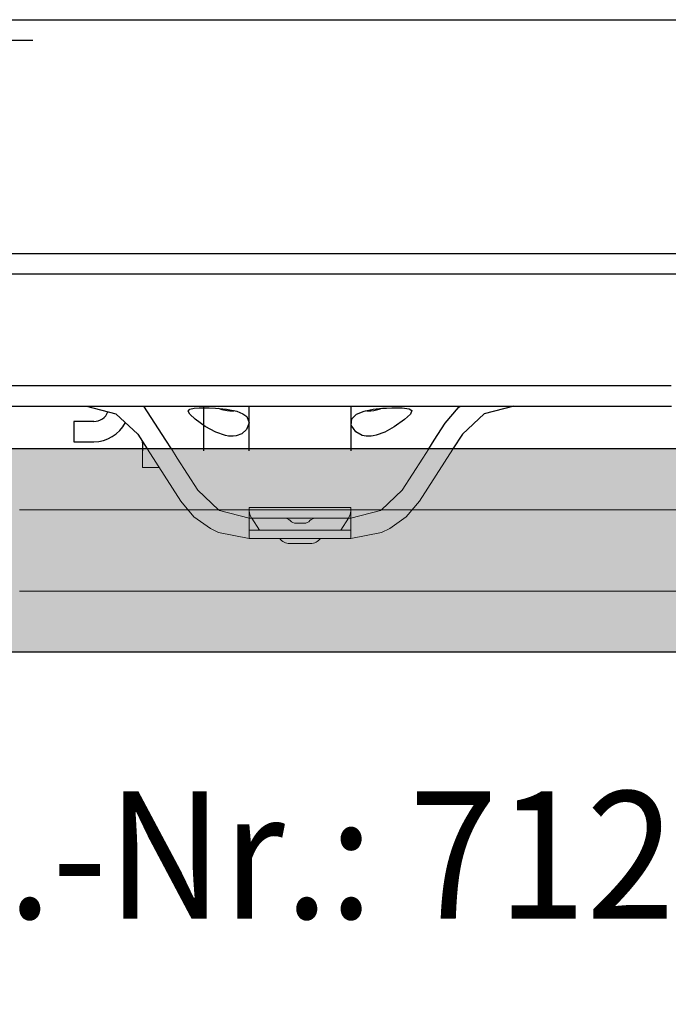
# Model space of a CAD drawing. Units: metres. Extents: x 15.44 to 16.49, y -3.96 to -2.47.
# Drawn here: x 16.05 to 16.11, y -3.33 to -3.23 of the extents above; entities that cross this region are included whole.
import ezdxf

# ---------------------------------------------------------------- set-up
doc = ezdxf.new("R2010")
doc.units = ezdxf.units.M
doc.header["$PDMODE"] = 65
doc.linetypes.add('AUSGEZOGEN', pattern=[0])
doc.linetypes.add('VERDECKT2_S2', pattern=[0.015, 0.01, -0.005])
doc.layers.add('XR$1$TB_518_1', color=7, linetype='AUSGEZOGEN')
doc.styles.add('ARIAL', font='ARIAL.TTF')
doc.dimstyles.new('DIMSTYLE_9', dxfattribs={"dimtxt": 0.0125, "dimasz": 0.015, "dimexe": 0, "dimexo": 1e-06, "dimgap": 0.00625, "dimtad": 2, "dimlfac": 100, "dimrnd": 0.01, "dimzin": 4, "dimdsep": 46, "dimtxsty": 'Standard', "dimblk1": 'ALL_ML_STRICH', "dimblk2": 'ALL_ML_STRICH', "dimsah": 1, "dimcen": 0, "dimse1": 1, "dimse2": 1, "dimclrd": 7, "dimclre": 7, "dimclrt": 7, "dimadec": 0, "dimazin": 0, "dimtfac": 1, "dimtdec": 0, "dimtix": 1, "dimtmove": 2, "dimatfit": 3, "dimfxl": 0, "dimtzin": 0, "dimlwd": 0, "dimlwe": -3, "dimarcsym": 0})

# ---------------------------------------------------------------- blocks, each defined once
blk = doc.blocks.new('ALL_ML_STRICH')
at = {"color": 0, "linetype": 'ByBlock', "lineweight": -2}
for p, q in [((0, -0.5), (0, 0.5)), ((-0.3, -0.3), (0.3, 0.3)), ((-1, 0), (0.5, 0))]:
    blk.add_line(p, q, dxfattribs=at)
blk = doc.blocks.new('*D10')
at = {"layer": 'DEFPOINTS', "color": 7, "linetype": 'AUSGEZOGEN', "lineweight": -3, "transparency": 33554687}
for p in [(15.683928, -3.296945), (16.152749, -3.296945), (15.683928, -3.491292)]:
    blk.add_point(p, dxfattribs=at)
at = {"layer": 'XR$1$TB_518_1', "color": 7, "linetype": 'AUSGEZOGEN', "lineweight": -2, "transparency": 33554687}
blk.add_line((15.683928, -3.491292), (16.152749, -3.491292), dxfattribs=at)
at = {"layer": 'XR$1$TB_518_1', "color": 7, "linetype": 'AUSGEZOGEN', "lineweight": -3, "transparency": 33554687, "xscale": 0.015, "yscale": 0.015, "zscale": 0.015, "rotation": 180}
blk.add_blockref('ALL_ML_STRICH', (15.683928, -3.491292), dxfattribs=at)
at = {"layer": 'XR$1$TB_518_1', "color": 7, "linetype": 'AUSGEZOGEN', "lineweight": -3, "transparency": 33554687, "xscale": 0.015, "yscale": 0.015, "zscale": 0.015}
blk.add_blockref('ALL_ML_STRICH', (16.152749, -3.491292), dxfattribs=at)

msp = doc.modelspace()

# ---------------------------------------------------------------- hatches: boundary and pattern name
at = {"layer": 'XR$1$TB_518_1', "linetype": 'AUSGEZOGEN', "lineweight": -3, "transparency": 33554687}
msp.add_hatch(color=9, dxfattribs=at).paths.add_polyline_path([(16.14877629194257, -3.29681752787589), (16.14877629194257, -3.276817527876006), (15.94481998708475, -3.276817527876006), (15.94219264124026, -3.29681752787589)])

# ---------------------------------------------------------------- linework, layer by layer
at = {"layer": 'XR$1$TB_518_1', "color": 7, "linetype": 'AUSGEZOGEN', "lineweight": -3, "transparency": 33554687}
for p, q in [((15.950364, -3.234617), (16.371368, -3.234617)), ((15.947342, -3.257617), (16.371368, -3.257617)), ((15.975265, -3.257617), (16.121467, -3.257617)), ((15.94708, -3.259617), (16.371368, -3.259617)), ((15.97642, -3.259617), (16.120312, -3.259617)), ((16.112874, -3.270616), (15.983858, -3.270616)), ((16.029362, -3.272616), (16.067374, -3.272616)), ((16.060868, -3.272616), (16.1129, -3.272616)), ((16.06687, -3.272616), (16.06687, -3.277018)), ((16.067374, -3.272616), (16.073375, -3.272616)), ((16.07137, -3.277018), (16.07137, -3.2727)), ((16.073375, -3.272616), (16.078377, -3.272616)), ((16.078377, -3.272616), (16.084379, -3.272616)), ((16.08137, -3.2727), (16.08137, -3.277018)), ((16.05412, -3.274117), (16.05412, -3.276118)), ((16.056096, -3.274117), (16.05412, -3.274117)), ((16.060419, -3.275373), (16.061347, -3.276818)), ((16.092334, -3.275373), (16.091405, -3.276818)), ((16.05412, -3.276118), (16.056096, -3.276118)), ((16.060872, -3.276226), (16.060872, -3.276078)), ((16.060872, -3.276226), (16.060872, -3.276818)), ((16.060872, -3.276818), (16.060872, -3.277009))]:
    msp.add_line(p, q, dxfattribs=at)
at = {"layer": 'XR$1$TB_518_1', "color": 7, "linetype": 'VERDECKT2_S2', "lineweight": -3, "transparency": 33554687}
msp.add_line((15.950101, -3.236617), (16.371368, -3.236617), dxfattribs=at)
at = {"layer": 'XR$1$TB_518_1', "color": 7, "linetype": 'AUSGEZOGEN', "lineweight": 25, "transparency": 33554687}
for p, q in [((16.148776, -3.276818), (15.94482, -3.276818)), ((16.148776, -3.296818), (15.942193, -3.296818))]:
    msp.add_line(p, q, dxfattribs=at)
at = {"layer": 'XR$1$TB_518_1', "color": 7, "linetype": 'AUSGEZOGEN', "lineweight": 13, "transparency": 33554687}
for p, q in [((16.060872, -3.27866), (16.060872, -3.277009)), ((16.060872, -3.27866), (16.062532, -3.27866)), ((16.068374, -3.282816), (16.066326, -3.280863)), ((16.084379, -3.282816), (16.086427, -3.280863)), ((16.071375, -3.282569), (16.071375, -3.28362)), ((16.081378, -3.282569), (16.071375, -3.282569)), ((16.081378, -3.28362), (16.081378, -3.282569)), ((16.068467, -3.282868), (16.068374, -3.282816)), ((16.071375, -3.28362), (16.068467, -3.282868)), ((16.071375, -3.28562), (16.071375, -3.28362)), ((16.071375, -3.28362), (16.076376, -3.28362)), ((16.076376, -3.28362), (16.081378, -3.28362)), ((16.084286, -3.282868), (16.081378, -3.28362)), ((16.081378, -3.28362), (16.081378, -3.28562)), ((16.084286, -3.282868), (16.084379, -3.282816)), ((16.075978, -3.28412), (16.076774, -3.28412)), ((16.071375, -3.28562), (16.068374, -3.285036)), ((16.068374, -3.285036), (16.071375, -3.28562)), ((16.081378, -3.28482), (16.071375, -3.28482)), ((16.076376, -3.28562), (16.071375, -3.28562)), ((16.081378, -3.28562), (16.076376, -3.28562)), ((16.084379, -3.285036), (16.081378, -3.28562)), ((16.084379, -3.285036), (16.081378, -3.28562)), ((16.077402, -3.286121), (16.075351, -3.286121))]:
    msp.add_line(p, q, dxfattribs=at)
at = {"layer": 'XR$1$TB_518_1', "color": 7, "linetype": 'VERDECKT2_S2', "lineweight": 13, "transparency": 33554687}
for p, q in [((16.148776, -3.282823), (15.944031, -3.282823)), ((16.148776, -3.290818), (15.942981, -3.290818))]:
    msp.add_line(p, q, dxfattribs=at)
at = {"layer": 'XR$1$TB_518_1', "color": 7, "linetype": 'AUSGEZOGEN', "lineweight": -3, "transparency": 33554687}
for points in [[(16.05537, -3.272616), (16.058278, -3.273368), (16.060419, -3.275373)], [(16.063726, -3.276818), (16.063176, -3.275963), (16.061025, -3.272616)], [(16.068317, -3.272825), (16.068702, -3.272939), (16.069216, -3.27304), (16.06947, -3.273065), (16.069664, -3.273071), (16.06987, -3.273063), (16.069937, -3.273058)], [(16.082815, -3.273058), (16.082942, -3.273067), (16.083139, -3.27307), (16.083341, -3.273061), (16.083632, -3.273026), (16.084156, -3.272911), (16.084435, -3.272825)], [(16.090651, -3.274291), (16.091941, -3.272753), (16.092132, -3.272616)], [(16.097383, -3.272616), (16.094474, -3.273368), (16.092334, -3.275373)], [(16.089027, -3.276818), (16.089576, -3.275963), (16.090651, -3.274291)]]:
    msp.add_lwpolyline(points, dxfattribs=at)
for points in [[(16.07015, -3.273116), (16.07075, -3.273357), (16.071129, -3.273643), (16.071374, -3.27427), (16.071121, -3.274913), (16.070647, -3.275322), (16.070097, -3.275532), (16.069803, -3.275574), (16.069639, -3.275579), (16.069502, -3.275576), (16.069341, -3.275562), (16.069057, -3.275515), (16.068088, -3.275177), (16.067051, -3.274599), (16.066059, -3.273897), (16.065527, -3.273409), (16.065374, -3.273097), (16.065547, -3.272914), (16.06597, -3.27282), (16.066442, -3.272786), (16.066734, -3.272778), (16.066941, -3.272776), (16.067147, -3.272777), (16.067429, -3.272782), (16.068069, -3.272809), (16.06914, -3.272909), (16.07015, -3.273116)], [(16.084472, -3.272822), (16.08488, -3.272798), (16.085395, -3.27278), (16.085654, -3.272776), (16.085854, -3.272776), (16.086071, -3.272778), (16.086402, -3.27279), (16.08709, -3.272875), (16.08737, -3.273056), (16.087243, -3.273389), (16.086655, -3.273927), (16.085644, -3.274635), (16.084701, -3.27516), (16.083854, -3.275478), (16.083581, -3.275537), (16.083355, -3.275568), (16.083208, -3.275578), (16.083069, -3.275579), (16.082884, -3.275568), (16.08249, -3.275489), (16.081857, -3.275147), (16.081414, -3.274493), (16.081475, -3.273849), (16.081941, -3.273393), (16.082677, -3.273094), (16.083566, -3.272916), (16.084472, -3.272822)]]:
    msp.add_lwpolyline(points, close=True, dxfattribs=at)
at = {"layer": 'XR$1$TB_518_1', "color": 7, "linetype": 'AUSGEZOGEN', "lineweight": 13, "transparency": 33554687}
for points in [[(16.061347, -3.276818), (16.061362, -3.27684), (16.063007, -3.2794), (16.064643, -3.281945)], [(16.066326, -3.280863), (16.064309, -3.277725), (16.063726, -3.276818)], [(16.086427, -3.280863), (16.088443, -3.277725), (16.089027, -3.276818)], [(16.091405, -3.276818), (16.091391, -3.27684), (16.089745, -3.2794), (16.088109, -3.281945)], [(16.064643, -3.281945), (16.065933, -3.283483), (16.067563, -3.284654), (16.068374, -3.285036)], [(16.088109, -3.281945), (16.086819, -3.283483), (16.08519, -3.284654), (16.084379, -3.285036)], [(16.071618, -3.28362), (16.071448, -3.283263), (16.071375, -3.282949)], [(16.072375, -3.28482), (16.071624, -3.283631), (16.071618, -3.28362)], [(16.081135, -3.28362), (16.081129, -3.283631), (16.080377, -3.28482)], [(16.081378, -3.282949), (16.081305, -3.283263), (16.081135, -3.28362)]]:
    msp.add_lwpolyline(points, dxfattribs=at)
at = {"layer": 'XR$1$TB_518_1', "color": 7, "linetype": 'AUSGEZOGEN', "lineweight": -3, "transparency": 33554687}
for radius, end in [(0.0015004495729057, 338.556075), (0.0035010490034467, 332.505272)]:
    msp.add_arc((16.056096, -3.272616), radius, 270, end, dxfattribs=at)
at = {"layer": 'XR$1$TB_518_1', "color": 7, "linetype": 'AUSGEZOGEN', "lineweight": 13, "transparency": 33554687}
for centre, radius, start, end in [((16.074816, -3.28442), 0.0008002397722164, 43.432537, 90), ((16.077936, -3.28442), 0.0008002397722164, 90, 136.567463), ((16.075978, -3.28332), 0.0008002397722164, 223.432537, 270), ((16.076774, -3.28332), 0.0008002397722164, 270, 316.567463), ((16.075351, -3.28492), 0.0012003596583246, 215.685335, 270), ((16.077402, -3.28492), 0.0012003596583246, 270, 324.314665)]:
    msp.add_arc(centre, radius, start, end, dxfattribs=at)

# ---------------------------------------------------------------- texts
at = {"layer": 'XR$1$TB_518_1', "color": 7, "linetype": 'AUSGEZOGEN', "lineweight": 35, "transparency": 33554687, "insert": (16.026082, -3.322993), "char_height": 0.0125, "width": 0.094636, "attachment_point": 7, "style": 'ARIAL'}
msp.add_mtext('\\W0.92;Art.-Nr.: 712', dxfattribs=at)

# ---------------------------------------------------------------- dimensions: what is measured, and where the dimension line sits
at = {"layer": 'XR$1$TB_518_1', "color": 7, "linetype": 'AUSGEZOGEN', "lineweight": -3, "transparency": 33554687}
dim = msp.add_linear_dim(base=(16.152749, -3.491292), p1=(15.683928, -3.296946), p2=(16.152749, -3.296946), dimstyle='DIMSTYLE_9', override={"dimpost": '<>', "dimclrd": 7, "dimclre": 7, "dimclrt": 7, "dimlwd": 0, "dimlwe": -3}, dxfattribs=at)
dim.commit()
dim.dimension.update_dxf_attribs({"geometry": '*D10', "text_midpoint": (15.918339, -3.485042), "dimtype": 160})

doc.saveas('drawing.dxf')
